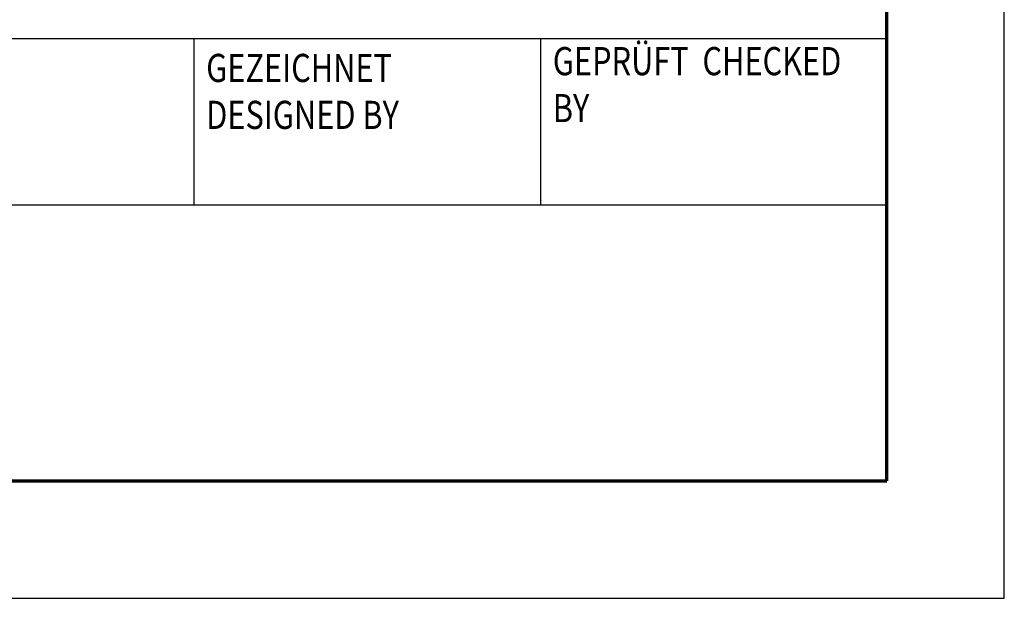
# Model space of a CAD drawing. Units: millimetres. Extents: x 2450 to 23610, y -7352 to 2523.
# Drawn here: x 4997 to 5039, y -7352 to -7327 of the extents above; entities that cross this region are included whole.
import ezdxf

# ---------------------------------------------------------------- set-up
doc = ezdxf.new("R2010")
doc.units = ezdxf.units.MM
doc.linetypes.add('AUSGEZOGEN', pattern=[0])
doc.layers.add('n d', color=6, linetype='Continuous', plot=False)
doc.layers.add('RAHMEN', color=7, linetype='AUSGEZOGEN')
doc.layers.add('Rahmen (ISO)', color=7, linetype='Continuous', lineweight=70)
doc.styles.add('Arial', font='arialbd.ttf')

# ---------------------------------------------------------------- blocks, each defined once
blk = doc.blocks.new('Rahmen A0 Profilsystem')
at = {"linetype": 'AUSGEZOGEN', "lineweight": 25}
for p, q in [((4945.485, 689.673), (5034.004, 689.673)), ((4945.485, 689.673), (5034.004, 689.673)), ((5004.504, 682.592), (5004.504, 689.673)), ((5019.264, 682.592), (5019.264, 689.673)), ((4945.485, 682.592), (5034.004, 682.592)), ((4945.485, 682.592), (5034.004, 682.592))]:
    blk.add_line(p, q, dxfattribs=at)
blk.add_lwpolyline([(4945.485, 760.365), (5034.004, 760.365), (5034.004, 670.817), (4945.485, 670.817)], close=True)
at = {"layer": 'n d'}
for p, q in [((5039.004, 665.817), (5039.004, 1506.817)), ((3850.004, 665.817), (5039.004, 665.817))]:
    blk.add_line(p, q, dxfattribs=at)
blk.add_lwpolyline([(3850.004, 665.817), (5039.004, 665.817), (5039.004, 1506.817), (3850.004, 1506.817)], close=True, dxfattribs=at)
at = {"layer": 'Rahmen (ISO)'}
blk.add_lwpolyline([(3855.004, 670.817), (5034.004, 670.817), (5034.004, 1501.817), (3855.004, 1501.817)], close=True, dxfattribs=at)
at = {"linetype": 'AUSGEZOGEN', "lineweight": 25, "char_height": 1.2, "width": 13, "attachment_point": 1, "style": 'Arial'}
for s, insert in [('\\W0.80;GEPRÜFT  CHECKED BY\\P', (5019.775, 689.31)), ('\\W0.80;GEZEICHNET  \\PDESIGNED BY', (5005.015, 689.02))]:
    blk.add_mtext(s, dxfattribs=dict(at, insert=insert))

msp = doc.modelspace()

# ---------------------------------------------------------------- block references
at = {"layer": 'RAHMEN'}
msp.add_blockref('Rahmen A0 Profilsystem', (0.317, -8017.511), dxfattribs=at)

doc.saveas('drawing.dxf')
